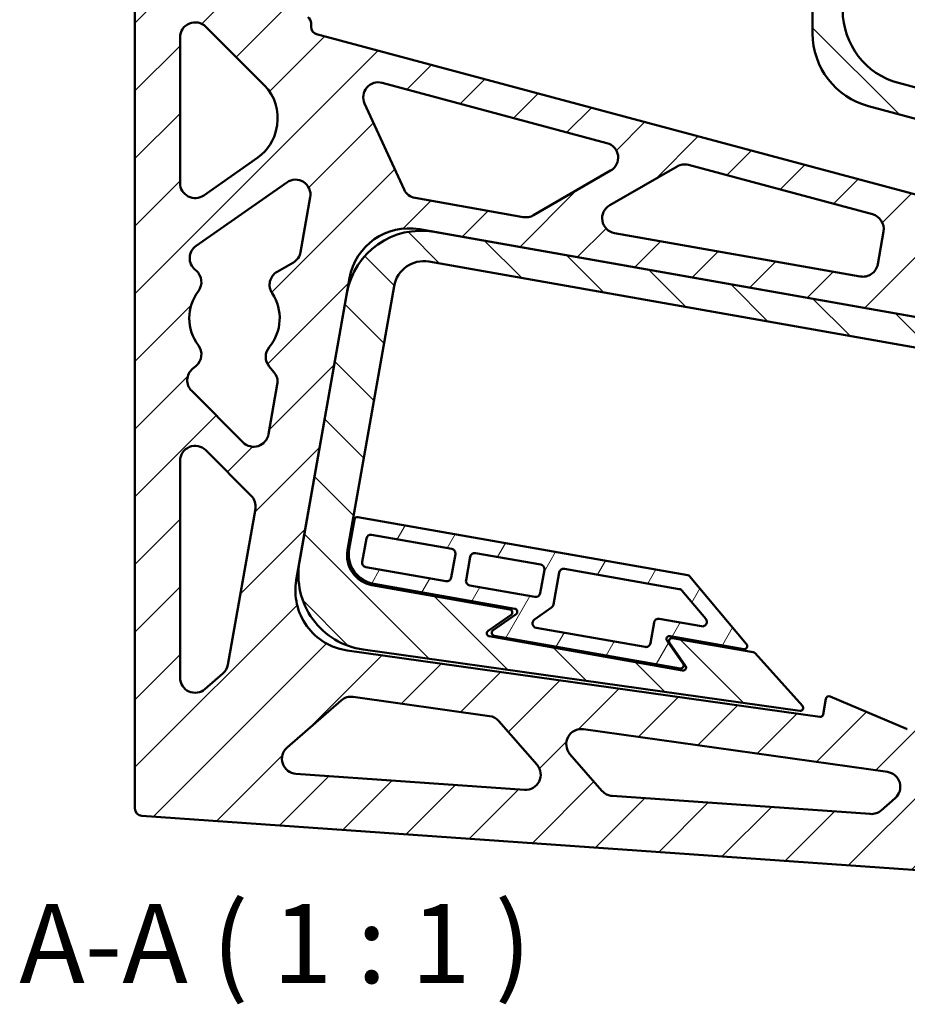
# Model space of a CAD drawing. Units: millimetres. Extents: x 29 to 27127, y -645 to 1172.
# Drawn here: x 85 to 439, y -39 to 354 of the extents above; entities that cross this region are included whole.
import ezdxf

# ---------------------------------------------------------------- set-up
doc = ezdxf.new("R2010")
doc.units = ezdxf.units.MM
doc.header["$LTSCALE"] = 6
for name, color, linetype, lineweight in [('Schraffur (ISO)', 7, 'Continuous', 18), ('Sichtbar (ISO)', 7, 'Continuous', 50), ('Symbol (ISO)', 7, 'Continuous', 25)]:
    doc.layers.add(name, color=color, linetype=linetype, lineweight=lineweight)
doc.styles.add('Bezeichnungstext (DIN)', font='isocpeur.ttf')
pattern_1 = [(135.00021045915, (9.304119284885019, -92.98845872802121), (-13.47033470202887, -13.47043366099684), [])]

msp = doc.modelspace()

# ---------------------------------------------------------------- hatches: boundary and pattern name
at = {"layer": 'Schraffur (ISO)'}
h = msp.add_hatch(dxfattribs=at)
h.set_pattern_fill('ANSI31', color=256, scale=152.4, angle=90.00021045915, style=0)
h.set_pattern_definition(pattern_1)
edge = h.paths.add_edge_path()
edge.add_ellipse((443.1608397092032, 357.347452068707), major_axis=(-7.7645713530755, -28.97777478867199), ratio=0.9999999999999998, start_angle=284.9999999999997, end_angle=360)
edge.add_line((435.3962683561277, 328.3696772800349), (743.7568502659612, 245.7447083797042))
edge.add_ellipse((742.9803931306535, 242.8469309008369), major_axis=(0.5209445330006608, 2.954423259036789), ratio=1, start_angle=269.9999999999992, end_angle=354.9999999999948, ccw=False)
edge.add_line((745.9348163896904, 242.3259863678362), (740.6817842422042, 212.5345606519307))
edge.add_ellipse((737.7273609831677, 213.0555051849313), major_axis=(2.954423259036415, -0.5209445330009271), ratio=1, start_angle=269.9999999999999, end_angle=360.00000000000614, ccw=False)
edge.add_line((737.2064164501668, 210.1010819258948), (728.3431466730568, 211.6639155248973))
edge.add_line((728.3431466730568, 211.6639155248972), (732.4941071207671, 235.2051820459482))
edge.add_ellipse((731.3123378171526, 235.4135598591487), major_axis=(1.159110991546779, -0.3105828541227845), ratio=1, start_angle=4.99999999998336, end_angle=89.99999999999736)
edge.add_line((731.6229206712754, 236.5726708506954), (722.314611813441, 239.0668246920516))
edge.add_ellipse((722.0040289593179, 237.9077137005048), major_axis=(0.2083778132002218, 1.181769303614609), ratio=1, start_angle=354.9999999999912, end_angle=449.9999999999987)
edge.add_line((720.8222596557034, 238.116091513705), (716.7338314501106, 214.929462960515))
edge.add_ellipse((715.552062146496, 215.1378407737153), major_axis=(1.181769303614556, -0.2083778132003817), ratio=1, start_angle=269.99999999999994, end_angle=360.000000000005, ccw=False)
edge.add_line((715.3436843332956, 213.9560714701007), (695.844490823654, 217.3943053879059))
edge.add_line((695.844490823654, 217.3943053879059), (696.2646027227152, 219.7768783632559))
edge.add_ellipse((697.4463720263298, 219.5685005500555), major_axis=(-1.138552222039877, 0.3790762953393839), ratio=1, start_angle=269.99999999999716, end_angle=368.4149680847176, ccw=False)
edge.add_ellipse((701.3319040535588, 231.2386608259634), major_axis=(4.083922026418007, 10.3214137055995), ratio=1, start_angle=183.1724829363415, end_angle=449.9999999999998)
edge.add_ellipse((689.8946618392458, 235.7640879363186), major_axis=(1.159110991546886, -0.3105828541229976), ratio=1, start_angle=270, end_angle=353.41254897893447, ccw=False)
edge.add_line((689.5840789851228, 234.6049769447716), (688.1266166141729, 234.9955028100663))
edge.add_ellipse((688.4371994682961, 236.1546138016133), major_axis=(-0.4274741717956406, -1.121278659588061), ratio=1, start_angle=270.0000000000017, end_angle=365.8687536613918, ccw=False)
edge.add_ellipse((701.3319040535589, 231.2386608259633), major_axis=(-13.20858841290585, -7.108670208868293), ratio=1, start_angle=269.99999999999994, end_angle=310.84275473932354, ccw=False)
edge.add_ellipse((693.6545402279811, 245.5039363119016), major_axis=(1.159110991546886, -0.3105828541229976), ratio=1, start_angle=313.2884915992866, end_angle=449.9999999999974)
edge.add_line((693.9651230821041, 246.6630473034485), (423.3962683561277, 319.1617534242875))
edge.add_ellipse((431.1608397092032, 348.1395282129595), major_axis=(1.498801083243959e-14, -29.99999999999995), ratio=1, start_angle=269.9999999999999, end_angle=345.0000000000001, ccw=False)
edge.add_line((401.1608397092033, 348.1395282129595), (401.1608397092031, 613.5319840705615))
edge.add_ellipse((399.9608397092032, 613.5319840705616), major_axis=(0.9498537899183197, 0.7333333333333685), ratio=1, start_angle=322.3301130356687, end_angle=450.0000000000015)
edge.add_ellipse((390.0608397092031, 626.3550102344591), major_axis=(14.94318161398643, 1.304347826086943), ratio=1, start_angle=269.9999999999999, end_angle=302.68134498877345, ccw=False)
edge.add_ellipse((391.2608397092031, 612.6072831495915), major_axis=(3.39062111720523e-14, -1.200000000000028), ratio=1, start_angle=270.0000000000009, end_angle=364.9885419755529, ccw=False)
edge.add_line((390.0608397092031, 612.6072831495915), (390.0608397092031, 614.1136867765972))
edge.add_ellipse((391.260839709203, 614.1136867765971), major_axis=(-1.194275459303562, -0.1170731707316548), ratio=1, start_angle=269.99999999999835, end_angle=354.4012621837737, ccw=False)
edge.add_ellipse((390.0608397092032, 626.3550102344591), major_axis=(1.082926829268281, 11.04704799855833), ratio=1, start_angle=191.197475632457, end_angle=450.0000000000001)
edge.add_ellipse((377.8195162513413, 627.5550102344589), major_axis=(1.199999999999968, -2.604583215770619e-14), ratio=1, start_angle=269.99999999999994, end_angle=354.40126218377503, ccw=False)
edge.add_line((377.8195162513412, 626.3550102344591), (376.3131126243356, 626.3550102344591))
edge.add_ellipse((376.3131126243356, 627.555010234459), major_axis=(-0.1043478260869074, -1.195454529118951), ratio=1, start_angle=269.99999999999744, end_angle=364.9885419755523, ccw=False)
edge.add_ellipse((390.0608397092029, 626.3550102344591), major_axis=(-11.54401439451022, -9.577877200055044), ratio=1, start_angle=269.9999999999999, end_angle=315.3295269139552, ccw=False)
edge.add_ellipse((379.7167323331434, 638.8225457805302), major_axis=(1.170879567587952, -0.2627566140082566), ratio=1, start_angle=322.3301130356743, end_angle=449.9999999999982)
edge.add_line((379.9794889471517, 639.9934253481181), (272.5408603461168, 664.1036848883472))
edge.add_ellipse((271.8839688110962, 661.1764859693774), major_axis=(0.4283652659780167, 2.96925970553328), ratio=1, start_angle=355.5610505776667, end_angle=449.9999999999998)
edge.add_ellipse((265.9454494000296, 662.0332165013334), major_axis=(3.000000000000003, 1.498801083243963e-15), ratio=1, start_angle=270.00000000000045, end_angle=351.7907674971521, ccw=False)
edge.add_line((265.9454494000296, 659.0332165013334), (258.3061810893271, 659.0332165013334))
edge.add_ellipse((258.3061810893271, 660.2332165013333), major_axis=(0.1090909090909111, -1.195031034556728), ratio=1, start_angle=270.0000000000002, end_angle=354.7840914295458, ccw=False)
edge.add_ellipse((245.1608397092031, 659.0332165013334), major_axis=(1.090909090909085, 11.95031034556727), ratio=1, start_angle=280.4318171409083, end_angle=450.0000000000001)
edge.add_ellipse((232.0154983290792, 660.2332165013333), major_axis=(1.199999999999999, -1.065814103640151e-15), ratio=1, start_angle=270.00000000000006, end_angle=354.7840914295456, ccw=False)
edge.add_line((232.0154983290792, 659.0332165013334), (224.3762300183766, 659.0332165013334))
edge.add_ellipse((224.3762300183766, 662.0332165013333), major_axis=(-0.4285714285714222, -2.969229955832366), ratio=1, start_angle=269.99999999999994, end_angle=368.21321070173803, ccw=False)
edge.add_ellipse((245.1608397092031, 659.0332165013334), major_axis=(-21.46552400243077, 10.73458333150703), ratio=1, start_angle=270, end_angle=378.35572953938515, ccw=False)
edge.add_ellipse((261.2627147064637, 691.2315025049794), major_axis=(-11.70879567587937, 2.627566140082359), ratio=1, start_angle=76.0792416840576, end_angle=89.9999999999999)
edge.add_line((258.6351485663813, 679.5227068291), (389.7297550594092, 650.1038187808523))
edge.add_ellipse((383.1608397092032, 620.8318295911539), major_axis=(-1.498801083243961e-14, 30), ratio=1, start_angle=269.9999999999999, end_angle=347.3518180748188, ccw=False)
edge.add_line((413.1608397092032, 620.8318295911539), (413.1608397092033, 357.3474520687069))
h = msp.add_hatch(dxfattribs=at)
h.set_pattern_fill('ANSI31', color=256, scale=152.4, style=0)
h.set_pattern_definition([(45, (9.304119284885019, -92.98845872802121), (-13.47038418160373, 13.47038418160373), [])])
edge = h.paths.add_edge_path()
edge.add_ellipse((704.6278120184394, -0.4352636690902614), major_axis=(2.992692150779669, -0.209269421232321), ratio=1, start_angle=270, end_angle=354.9999999999936)
edge.add_line((707.5908770402249, -0.9045670642112498), (712.4087745252541, 29.5144404794424))
edge.add_ellipse((709.4457095034688, 29.98374387456327), major_axis=(0.4693033951208747, 2.96306502178517), ratio=1, start_angle=270, end_angle=361.0000000000076)
edge.add_line((709.8632288063488, 32.95454808078783), (702.1690746226865, 34.03589093208848))
edge.add_ellipse((702.0020669015345, 32.84756924959888), major_axis=(-1.188321682489715, 0.167007721152146), ratio=1, start_angle=270, end_angle=359.0000000000121)
edge.add_line((700.8168408928203, 33.03529060764697), (700.6123832877532, 31.74439609396829))
edge.add_ellipse((699.4271572790394, 31.93211745201637), major_axis=(-0.1877213580480941, -1.185226008714047), ratio=1, start_angle=339.99999999998056, end_angle=450, ccw=False)
edge.add_line((698.8453857347436, 30.88257380344933), (690.2900056549732, 35.62489842028455))
edge.add_ellipse((689.7082341106765, 34.57535477171352), major_axis=(-1.049543648571039, 0.581771544296821), ratio=1, start_angle=270, end_angle=290.9999999999352)
edge.add_line((689.8752418318297, 35.76367645420717), (668.2223361524096, 38.806793892125))
edge.add_ellipse((668.0553284312576, 37.61847220963506), major_axis=(-1.188321682489928, 0.1670077211519327), ratio=1, start_angle=270, end_angle=404.9999999999895)
edge.add_line((667.0969658192008, 36.89629418185265), (673.8231214543381, 27.97038417683045))
edge.add_ellipse((672.8647588422812, 27.24820614904797), major_axis=(0.9583626120569025, 0.7221780277824766), ratio=1, start_angle=225.0000000000115, end_angle=360, ccw=False)
edge.add_line((672.6977511211293, 26.05988446655789), (593.5231591787302, 37.18714770536414))
edge.add_ellipse((593.6901668998825, 38.37546938785394), major_axis=(-1.188321682489821, 0.1670077211521459), ratio=1, start_angle=330.00000000000864, end_angle=449.9999999999975, ccw=False)
edge.add_line((592.7445539955544, 39.11426315824463), (598.7161529465046, 46.75756126632652))
edge.add_ellipse((597.7705400421764, 47.49635503671738), major_axis=(0.7387937703908419, 0.9456129043280191), ratio=1, start_angle=270.0000000000007, end_angle=390.0000000000039)
edge.add_line((597.9375477633286, 48.68467671920726), (551.3130535675147, 55.23732205106381))
edge.add_ellipse((551.1460458463625, 54.0490003685739), major_axis=(-1.188321682489928, 0.1670077211520394), ratio=1, start_angle=269.9999999999994, end_angle=389.9999999999969)
edge.add_line((550.0334252208825, 53.59947245647481), (553.666916075704, 44.60626700969812))
edge.add_ellipse((552.5542954502235, 44.156739097599), major_axis=(0.449527912099086, -1.112620625480166), ratio=1, start_angle=330.0000000000035, end_angle=449.9999999999998, ccw=False)
edge.add_line((552.3872877290717, 42.96841741510906), (477.4245053863564, 53.50374941716791))
edge.add_ellipse((477.5915131075083, 54.69207109965782), major_axis=(-1.188321682489822, 0.1670077211518795), ratio=1, start_angle=329.99999999998454, end_angle=449.9999999999981, ccw=False)
edge.add_line((476.6459002031804, 55.43086487004868), (482.6174991541308, 63.07416297813063))
edge.add_ellipse((481.6718862498028, 63.81295674852149), major_axis=(0.7387937703908419, 0.9456129043280191), ratio=1, start_angle=270, end_angle=390.0000000000083)
edge.add_line((481.8388939709548, 65.0012784310114), (438.8979216939023, 71.03623851776052))
edge.add_ellipse((439.0649294150555, 72.22456020025407), major_axis=(-1.188321682493552, 0.1670077211532117), ratio=1, start_angle=75.00000000004752, end_angle=90, ccw=False)
edge.add_line((438.5960520608672, 71.11995437610753), (408.1406362469329, 84.04751140631438))
edge.add_ellipse((407.6717588927457, 82.94290558217165), major_axis=(-1.104605824142731, 0.4688773541871961), ratio=1, start_angle=270, end_angle=373.0000000000151)
edge.add_line((406.4899895891311, 83.15128339537176), (405.3903509197199, 76.91492260139134))
edge.add_ellipse((404.2085816161054, 77.12330041459143), major_axis=(-0.2083778132001158, -1.181769303614502), ratio=1, start_angle=1.9999999999815259, end_angle=90, ccw=False)
edge.add_line((404.0415738949532, 75.93497873210177), (215.7717022042609, 102.3945836488236))
edge.add_ellipse((219.1118566273025, 126.1610172986213), major_axis=(-23.76643364979771, 3.34015442304156), ratio=1, start_angle=358.0000000000001, end_angle=449.99999999999994, ccw=False)
edge.add_line((195.4764705550095, 130.3285735626275), (196.763756079662, 137.6291325552426))
edge.add_line((196.763756079662, 137.6291325552426), (215.6452327602408, 244.7113079813458))
edge.add_line((215.6452327602408, 244.7113079813458), (216.6871218262418, 250.6201544994194))
edge.add_ellipse((240.3225078985348, 246.452598235413), major_axis=(4.167556264006366, 23.63538607229304), ratio=1, start_angle=2.8421709430404007e-13, end_angle=90, ccw=False)
edge.add_line((244.490064162541, 270.0879843077061), (250.3989106806129, 269.0460952417047))
edge.add_line((250.3989106806129, 269.0460952417047), (454.3554953327942, 233.0830464743754))
edge.add_line((454.3554953327942, 233.0830464743753), (461.9356160276367, 231.7464666788481))
edge.add_ellipse((461.7272382144366, 230.5646973752335), major_axis=(1.181769303614502, -0.2083778132001158), ratio=1, start_angle=0, end_angle=89.99999999999841, ccw=False)
edge.add_line((462.909007518051, 230.356319562033), (461.8261149855488, 224.2149308298534))
edge.add_ellipse((463.0078842891635, 224.0065530166531), major_axis=(-0.2083778132002757, -1.181769303614662), ratio=1, start_angle=270, end_angle=374.9999999999984)
edge.add_line((463.1124711804607, 222.811119378943), (496.0381766365102, 225.6917453449409))
edge.add_ellipse((496.1427635278073, 224.4963117072334), major_axis=(1.195433637707577, 0.1045868912972026), ratio=1, start_angle=74.99999999996732, end_angle=90.00000000000028, ccw=False)
edge.add_line((496.3511413410077, 225.6780810108455), (612.561227861448, 205.1871073268271))
edge.add_ellipse((612.7696056746483, 206.3688766304443), major_axis=(1.181769303617273, -0.2083778132003289), ratio=1, start_angle=270, end_angle=289.9999999999577)
edge.add_line((612.9779834878487, 205.1871073268271), (623.1752822138637, 206.9851662225676))
edge.add_ellipse((623.383660027064, 205.803396918953), major_axis=(1.181769303614662, 0.2083778132003289), ratio=1, start_angle=339.99999999999903, end_angle=450, ccw=False)
edge.add_line((624.5654293306786, 205.5950191057526), (624.3420791562492, 204.3283373221023))
edge.add_ellipse((625.523848459864, 204.1199595089021), major_axis=(-0.208377813200169, -1.181769303614821), ratio=1, start_angle=269.9999999999975, end_angle=359.999999999987)
edge.add_line((625.3154706466636, 202.9381902052873), (632.9969711201588, 201.5837344194852))
edge.add_ellipse((633.5179156531595, 204.5381576785217), major_axis=(2.954423259036521, -0.5209445330008222), ratio=1, start_angle=270, end_angle=360.0000000000031)
edge.add_line((636.4723389121962, 204.0172131455211), (640.6834819936807, 227.8997923433533))
edge.add_ellipse((637.7290587346441, 228.420736876354), major_axis=(0.5209445330007156, 2.954423259036681), ratio=1, start_angle=270.0000000000002, end_angle=354.9999999999977)
edge.add_line((638.5055158699515, 231.3185143552212), (630.7904013156681, 233.3857730695551))
edge.add_ellipse((630.4798184615449, 232.2266620780084), major_axis=(-1.159110991546726, 0.3105828541231048), ratio=1, start_angle=270, end_angle=365.000000000011)
edge.add_line((629.2980491579304, 232.4350398912086), (629.0937256492804, 231.2762636912808))
edge.add_ellipse((627.9119563456658, 231.4846415044811), major_axis=(-0.2083778132003822, -1.181769303614608), ratio=1, start_angle=340.00000000000307, end_angle=450.0000000000025, ccw=False)
edge.add_line((627.3119563456659, 230.4454110199398), (614.9329523878325, 237.5924322872943))
edge.add_ellipse((614.3329523878332, 236.5532018027555), major_axis=(-1.039230484538933, 0.599999999999241), ratio=1, start_angle=269.9999999999986, end_angle=285.0000000000326)
edge.add_line((614.6435352419555, 237.7123127943), (203.5843825738956, 347.8552807931281))
edge.add_ellipse((204.3608397092032, 350.7530582719954), major_axis=(-2.897777478867242, 0.7764571353075629), ratio=1, start_angle=15.000000000000625, end_angle=89.99999999999818, ccw=False)
edge.add_line((201.3608397092032, 350.7530582719954), (201.3608397092032, 352.132051145046))
edge.add_ellipse((198.3608397092032, 352.1320511450461), major_axis=(5.329070518200751e-14, 3.000000000000029), ratio=1, start_angle=270, end_angle=326.3099324740198)
edge.add_line((200.0249402978789, 354.6282020280595), (192.9502033258154, 359.3446933427686))
edge.add_ellipse((193.6158435612857, 360.343153695974), major_axis=(-0.9984603532054062, 0.6656402354703329), ratio=1, start_angle=337.3801350519629, end_angle=449.9999999999993, ccw=False)
edge.add_line((192.9502033258154, 361.3416140491794), (198.9548222661994, 365.3446933427686))
edge.add_ellipse((198.2891820307291, 366.343153695974), major_axis=(0.9984603532054063, 0.665640235470373), ratio=1, start_angle=270.0000000000003, end_angle=382.6198649480361)
edge.add_line((198.9548222661994, 367.3416140491794), (192.9502033258154, 371.3446933427687))
edge.add_ellipse((193.6158435612856, 372.3431536959741), major_axis=(-0.9984603532053529, 0.6656402354702132), ratio=1, start_angle=337.3801350519571, end_angle=450.00000000000335, ccw=False)
edge.add_line((192.9502033258154, 373.3416140491795), (198.9548222661991, 377.3446933427687))
edge.add_ellipse((198.2891820307289, 378.3431536959741), major_axis=(0.9984603532054062, 0.6656402354702131), ratio=1, start_angle=270.0000000000031, end_angle=382.6198649480442)
edge.add_line((198.9548222661991, 379.3416140491795), (192.9502033258153, 383.3446933427688))
edge.add_ellipse((193.6158435612855, 384.3431536959741), major_axis=(-0.9984603532053528, 0.665640235470253), ratio=1, start_angle=337.38013505195795, end_angle=450.00000000000284, ccw=False)
edge.add_line((192.9502033258153, 385.3416140491795), (198.954822266199, 389.3446933427687))
edge.add_ellipse((198.2891820307287, 390.3431536959741), major_axis=(0.9984603532053525, 0.6656402354702927), ratio=1, start_angle=269.9999999999997, end_angle=382.6198649480368)
edge.add_line((198.954822266199, 391.3416140491794), (192.9502033258153, 395.3446933427688))
edge.add_ellipse((193.6158435612855, 396.3431536959743), major_axis=(-0.9984603532053533, 0.6656402354702396), ratio=1, start_angle=337.38013505195784, end_angle=449.99999999999966, ccw=False)
edge.add_line((192.9502033258154, 397.3416140491796), (198.954822266199, 401.3446933427687))
edge.add_ellipse((198.2891820307288, 402.3431536959741), major_axis=(0.9984603532053794, 0.665640235470213), ratio=1, start_angle=269.9999999999995, end_angle=331.4698774594004)
edge.add_line((199.4843190496327, 402.4510773080584), (173.1608397092031, 402.4510773080584))
edge.add_line((173.1608397092031, 402.4510773080584), (173.1608397092032, 375.490932319189))
edge.add_ellipse((167.1608397092032, 375.4909323191891), major_axis=(-5.329070518200751e-14, -6.000000000000005), ratio=1, start_angle=315.0000000000007, end_angle=449.99999999999994, ccw=False)
edge.add_line((162.9181990220839, 371.2482916320698), (150.9181990220839, 383.2482916320698))
edge.add_ellipse((155.1608397092032, 387.490932319189), major_axis=(-4.242640687119277, 4.242640687119257), ratio=1, start_angle=44.999999999999886, end_angle=89.99999999999977, ccw=False)
edge.add_line((149.1608397092032, 387.490932319189), (149.1608397092027, 402.4510773080584))
edge.add_line((149.1608397092027, 402.4510773080584), (131.160839709203, 402.4510773080584))
edge.add_line((131.160839709203, 402.4510773080584), (131.1608397092032, 39.45567302356125))
edge.add_ellipse((134.1608397092033, 39.45567302356142), major_axis=(2.131628207280301e-13, -3.000000000000144), ratio=1, start_angle=270.000000000001, end_angle=355.9999999999931)
edge.add_line((133.9515702879708, 36.46298087278183), (704.4185425972069, -3.427955819869922))
edge = h.paths.add_edge_path(flags=0)
edge.add_ellipse((430.1108136233123, 48.03532428017456), major_axis=(5.941608412449424, -0.8350386057604099), ratio=1, start_angle=319.0000000000005, end_angle=450)
edge.add_line((430.9458522290727, 53.97693269262399), (309.8750755396321, 70.99232070662461))
edge.add_ellipse((309.0400369338718, 65.05071229417507), major_axis=(-3.936354173943072, 4.528257481336686), ratio=1, start_angle=311.0000000000009, end_angle=449.9999999999998)
edge.add_line((304.5117794525349, 61.114358120232), (317.2521057357819, 46.45828926629719))
edge.add_ellipse((321.7803632171186, 50.39464344024037), major_axis=(-5.985384301559017, 0.4185388424647219), ratio=1, start_angle=45.00000000000089, end_angle=90)
edge.add_line((321.3618243746538, 44.40925913868136), (424.1388158528133, 37.22239178346831))
edge.add_ellipse((424.5573546952782, 43.20777608502678), major_axis=(-4.528257481336235, -3.936354173942807), ratio=1, start_angle=44.99999999999741, end_angle=90.00000000000057)
edge.add_line((428.4937088692211, 38.67951860369055), (434.0471677972554, 43.50706679883797))
edge = h.paths.add_edge_path(flags=0)
edge.add_ellipse((155.1608397092032, 346.5203695707119), major_axis=(5.329070518200751e-14, 6.000000000000005), ratio=1, start_angle=315.0000000000007, end_angle=450)
edge.add_line((149.1608397092032, 346.5203695707119), (149.1608397092031, 288.5315437067775))
edge.add_ellipse((155.1608397092032, 288.5315437067775), major_axis=(-4.914912265733946, -3.441458618106293), ratio=1, start_angle=324.9999999999997, end_angle=450)
edge.add_line((158.6022983273095, 283.6166314410435), (180.1945962389596, 298.7357212060508))
edge.add_ellipse((169.8702203846408, 313.4804580032525), major_axis=(-3.125667198004667, -17.72653955421969), ratio=1, start_angle=44.99999999999992, end_angle=90.00000000000001)
edge.add_line((187.5967599388605, 310.3547908052479), (187.8006140377153, 311.5109048499377))
edge.add_ellipse((170.0740744834953, 314.6365720479423), major_axis=(12.72792206135794, -12.72792206135809), ratio=1, start_angle=35.00000000000079, end_angle=89.99999999999999)
edge.add_line((182.8019965448534, 327.3644941093003), (159.4034803963225, 350.7630102578312))
edge = h.paths.add_edge_path(flags=0)
edge.add_ellipse((452.844293694712, 262.4313176554704), major_axis=(1.041889066001644, 5.908846518073255), ratio=1, start_angle=355.000000000001, end_angle=450)
edge.add_line((446.9354471766388, 263.473206721472), (445.0878327219127, 252.9948644547202))
edge.add_ellipse((450.9966792399857, 251.9529753887186), major_axis=(-5.908846518073093, 1.041889066001485), ratio=1, start_angle=0, end_angle=90.0000000000002)
edge.add_line((449.9547901739842, 246.0441288706454), (525.6048907594171, 232.7049750441245))
edge.add_ellipse((526.6467798254188, 238.6138215621978), major_axis=(-1.552914270615205, -5.795554957734482), ratio=1, start_angle=5.000000000001013, end_angle=90)
edge.add_line((532.4423347831532, 237.0609072915826), (533.4528796669384, 240.8323121411977))
edge.add_ellipse((527.657324709204, 242.3852264118129), major_axis=(5.795554957734375, -1.552914270614991), ratio=1, start_angle=0, end_angle=90.0000000000001)
edge.add_line((529.210238979819, 248.1807813695473), (454.397207965327, 268.2268726132048))
edge = h.paths.add_edge_path(flags=0)
edge.add_ellipse((271.6683243935423, 70.30296396885134), major_axis=(5.941608412448894, -0.8350386057601168), ratio=1, start_angle=48.99999999999558, end_angle=90)
edge.add_line((272.5033629993024, 76.24457238130026), (218.1393190725186, 83.88494049256775))
edge.add_ellipse((217.3042804667583, 77.94333208011821), major_axis=(4.52825748133666, 3.936354173943167), ratio=1, start_angle=41.00000000000055, end_angle=89.99999999999939)
edge.add_line((213.3679262928151, 82.47158956145498), (191.8147776462934, 63.73572328485179))
edge.add_ellipse((195.7511318202365, 59.20746580351519), major_axis=(-5.98538430155891, 0.4185388424646953), ratio=1, start_angle=314.9999999999995, end_angle=450)
edge.add_line((195.3325929777718, 53.2220815019563), (286.4326010640946, 46.85174836845152))
edge.add_ellipse((286.8511399065594, 52.83713267001042), major_axis=(3.936354173943074, -4.528257481336554), ratio=1, start_angle=314.9999999999985, end_angle=450.0000000000007)
edge.add_line((291.379397387896, 56.77348684395361), (276.1965818748786, 74.23931814279385))
edge = h.paths.add_edge_path(flags=0)
edge.add_ellipse((173.2493236024706, 159.7589621936008), major_axis=(4.242640687119224, -4.242640687119209), ratio=1, start_angle=34.99999999999915, end_angle=89.99999999999991)
edge.add_line((177.4919642895898, 164.00160288072), (159.4034803963225, 182.0900867739874))
edge.add_ellipse((155.1608397092032, 177.847446086868), major_axis=(5.329070518200751e-14, 6.000000000000015), ratio=1, start_angle=315.0000000000009, end_angle=450)
edge.add_line((149.1608397092032, 177.8474460868681), (149.1608397092031, 91.49852584809696))
edge.add_ellipse((155.1608397092031, 91.49852584809693), major_axis=(-4.528257481336555, -3.936354173943123), ratio=1, start_angle=318.999999999999, end_angle=449.9999999999993)
edge.add_line((159.0971938831462, 86.97026836676028), (166.2451507048668, 93.18389243436488))
edge.add_ellipse((162.3087965309232, 97.7121499157019), major_axis=(-1.041889066001858, -5.908846518073808), ratio=1, start_angle=51.00000000000316, end_angle=89.99999999999997)
edge.add_line((168.217643048997, 96.67026084970004), (179.1581701205438, 158.7170731275991))
edge = h.paths.add_edge_path(flags=0)
edge.add_ellipse((151.6605771885115, 220.262699994028), major_axis=(4.596266658713882, 3.856725658119298), ratio=1, start_angle=270.0000000000001, end_angle=356.889264907848)
edge.add_ellipse((170.8557085678731, 234.6691892030286), major_axis=(-10.8048669067504, 14.39634853452113), ratio=1, start_angle=16.221470184301893, end_angle=90.00000000000023, ccw=False)
edge.add_ellipse((151.6605771885115, 249.0756784120291), major_axis=(3.601622302250114, 4.798782844840431), ratio=1, start_angle=269.9999999999998, end_angle=356.8892649078485)
edge.add_line((155.5173028466308, 253.671945070743), (155.1508110391832, 253.9794682112017))
edge.add_ellipse((159.0075366973024, 258.5757348699156), major_axis=(-4.596266658713885, 3.856725658119257), ratio=1, start_angle=345.0000000000001, end_angle=450.0000000000001, ccw=False)
edge.add_line((155.5660780791962, 263.4906471356496), (191.6922652299538, 288.786475705385))
edge.add_ellipse((195.1337238480601, 283.871563439651), major_axis=(4.914912265733999, 3.441458618106266), ratio=1, start_angle=315.0000000000008, end_angle=450.00000000000034, ccw=False)
edge.add_line((201.0425703661333, 282.8296743736494), (197.2010852343207, 261.0435295852685))
edge.add_ellipse((191.2922387162474, 262.0854186512702), major_axis=(-1.041889066001644, -5.908846518073293), ratio=0.9999999999999997, start_angle=40.00000000000131, end_angle=90, ccw=False)
edge.add_line((194.2922387162475, 256.8892662285635), (187.8358796659263, 253.1616855928758))
edge.add_ellipse((190.8358796659264, 247.9655331701691), major_axis=(-5.196152422706604, -2.999999999999989), ratio=1, start_angle=270.0000000000001, end_angle=363.6428512212739)
edge.add_ellipse((170.8557085678731, 234.6691892030285), major_axis=(9.97225797535542, -14.98512832353999), ratio=1, start_angle=16.54957943194222, end_angle=90, ccw=False)
edge.add_ellipse((189.2924834154366, 219.3041205985526), major_axis=(-3.841267151118972, -4.609193711890849), ratio=1, start_angle=270.0000000000001, end_angle=349.8075693467845)
edge.add_line((184.6962167567227, 215.4473949404334), (186.5874897594059, 213.1934635449093))
edge.add_ellipse((181.9912231006921, 209.33673788679), major_axis=(3.856725658119249, -4.59626665871377), ratio=1, start_angle=39.99999999999909, end_angle=89.99999999999989, ccw=False)
edge.add_line((187.9000696187653, 208.2948488207884), (184.4001256688226, 188.4456803277975))
edge.add_ellipse((178.4912791507494, 189.487569393799), major_axis=(-1.041889066001538, -5.908846518073242), ratio=1, start_angle=324.9999999999991, end_angle=450, ccw=False)
edge.add_line((174.2486384636301, 185.2449287066798), (153.7908695580388, 205.702697612271))
edge.add_ellipse((158.0335102451581, 209.9453382993903), major_axis=(-4.242640687119278, 4.242640687119321), ratio=1, start_angle=355.0000000000003, end_angle=449.99999999999994, ccw=False)
edge.add_line((154.1767845870389, 214.5416049581042), (155.5173028466308, 215.6664333353141))
edge = h.paths.add_edge_path(flags=0)
edge.add_ellipse((323.3222551053419, 274.4654211100722), major_axis=(-5.908846518073203, 1.041889066001565), ratio=1, start_angle=309.9999999999997, end_angle=450)
edge.add_line((322.2803660393403, 268.556574591999), (420.1370971378378, 251.301792655401))
edge.add_ellipse((421.1789862038394, 257.2106391734741), major_axis=(-1.041889066001485, -5.908846518073203), ratio=1, start_angle=0, end_angle=89.9999999999999)
edge.add_line((427.0878327219126, 256.1687501074726), (429.3954331544356, 269.2558024873831))
edge.add_ellipse((423.4865866363624, 270.2976915533846), major_axis=(5.795554957734375, -1.552914270615098), ratio=1, start_angle=4.999999999999811, end_angle=89.99999999999962)
edge.add_line((425.0395009069776, 276.0932465111191), (351.6955131911341, 295.7457087892575))
edge.add_ellipse((350.142598920519, 289.9501538315227), major_axis=(5.196152422707033, 3.000000000000044), ratio=1, start_angle=45.00000000000277, end_angle=90.00000000000001)
edge.add_line((347.1425989205189, 295.1463062542297), (320.3222551053419, 279.6615735327788))
edge = h.paths.add_edge_path(flags=0)
edge.add_ellipse((286.9371884704864, 280.8810900526723), major_axis=(-5.19615242270639, -3.000000000000016), ratio=1, start_angle=49.99999999999857, end_angle=90.00000000000001)
edge.add_line((289.9371884704865, 275.6849376299659), (320.7013183994864, 293.4466163258587))
edge.add_ellipse((317.7013183994864, 298.6427687485653), major_axis=(5.795554957734376, -1.552914270615045), ratio=1, start_angle=314.9999999999988, end_angle=450)
edge.add_line((319.2542326701014, 304.4383237062997), (229.6810595927507, 328.4393830958691))
edge.add_ellipse((228.1281453221356, 322.6438281381347), major_axis=(-2.5079116156639, 5.450722826196365), ratio=1, start_angle=320.292545686697, end_angle=449.9999999999999)
edge.add_line((222.6774224959392, 320.1359165224707), (238.3968994571372, 285.9710315428268))
edge.add_ellipse((243.8476222833335, 288.4789431584907), major_axis=(-5.908846518073254, 1.041889066001525), ratio=1, start_angle=34.70745431330353, end_angle=89.99999999999987)
edge.add_line((242.8057332173319, 282.5700966404175), (285.8952994044848, 274.9722435345993))
h = msp.add_hatch(dxfattribs=at)
h.set_pattern_fill('ANSI31', color=256, scale=152.4, angle=90.00021045915, style=0)
h.set_pattern_definition(pattern_1)
edge = h.paths.add_edge_path()
edge.add_ellipse((227.6857290417784, 140.2332411477076), major_axis=(-11.8176930361465, 2.083778132003162), ratio=1, start_angle=0, end_angle=90.00000000000006)
edge.add_line((225.6019509097753, 128.4155481115611), (280.5514170937193, 118.7264746478045))
edge.add_ellipse((280.343039280519, 117.5447053441898), major_axis=(0.9829824531467845, 0.6882917236212603), ratio=1, start_angle=269.9999999999999, end_angle=405.0000000000004, ccw=False)
edge.add_line((281.0313310041402, 116.561722891043), (271.8761189759142, 110.1511744149708))
edge.add_ellipse((272.5644106995354, 109.168191961824), major_axis=(-1.181769303614642, 0.2083778132003148), ratio=1, start_angle=314.9999999999991, end_angle=449.9999999999993)
edge.add_line((272.356032886335, 107.9864226582094), (349.3737971785951, 94.40611281963896))
edge.add_ellipse((349.5821749917955, 95.58788212325362), major_axis=(0.6882917236212621, -0.9829824531467953), ratio=1, start_angle=314.9999999999994, end_angle=449.9999999999994)
edge.add_line((350.5651574449423, 96.27617384687491), (344.15460896887, 105.431385875101))
edge.add_ellipse((345.1375914220168, 106.1196775987223), major_axis=(-1.181769303614619, 0.2083778132003647), ratio=1, start_angle=269.99999999999966, end_angle=405.00000000000523, ccw=False)
edge.add_line((345.3459692352172, 107.3014469023369), (377.5390890595014, 101.6249312841351))
edge.add_ellipse((377.3307112463011, 100.4431619805204), major_axis=(-0.8029567276306433, 0.8917737905728742), ratio=1, start_angle=270.0000000000005, end_angle=307.99999999999966, ccw=False)
edge.add_line((378.2224850368739, 101.2461187081511), (397.1194064801671, 80.25896126148561))
edge.add_ellipse((396.2276326895942, 79.45600453385495), major_axis=(1.188321682489896, -0.1670077211520806), ratio=1, start_angle=269.999999999999, end_angle=410.00000000000034, ccw=False)
edge.add_line((396.0606249684421, 78.26768285136504), (222.1327956412241, 102.7116451629878))
edge.add_ellipse((226.3079886700261, 132.419687225235), major_axis=(-5.209445330007971, -29.54423259036625), ratio=1, start_angle=269.9999999999999, end_angle=362.00000000000006, ccw=False)
edge.add_line((196.7637560796599, 137.629132555243), (215.6452327602391, 244.7113079813462))
edge.add_ellipse((245.1894653506053, 239.5018626513382), major_axis=(-29.54423259036625, 5.209445330007891), ratio=1, start_angle=270.0000000000001, end_angle=359.9999999999999, ccw=False)
edge.add_line((250.3989106806131, 269.0460952417044), (454.3554953327942, 233.083046474375))
edge.add_ellipse((454.1471175195939, 231.9012771707604), major_axis=(0.9829824531467943, 0.6882917236212586), ratio=1, start_angle=270.00000000000097, end_angle=405.00000000000006, ccw=False)
edge.add_line((454.8354092432151, 230.9182947176135), (443.7142323086954, 223.131162794299))
edge.add_ellipse((443.0259405850742, 224.1141452474457), major_axis=(1.181769303614568, -0.2083778132003287), ratio=1, start_angle=269.99999999999704, end_angle=315.0000000000032, ccw=False)
edge.add_line((442.8175627718738, 222.9323759438311), (248.31513254861, 257.2284022055579))
edge.add_ellipse((246.2313544166069, 245.4107091694115), major_axis=(2.083778132003191, 11.81769303614651), ratio=1, start_angle=3.053332494204976e-13, end_angle=90.0000000000001)
edge.add_line((234.4136613804604, 247.4944873014146), (215.8680360056319, 142.3170192797108))
h = msp.add_hatch(dxfattribs=at)
h.set_pattern_fill('ANSI31', color=256, scale=152.4, angle=14.999977780745, style=0)
h.set_pattern_definition([(59.99997778074501, (9.304119284885019, -92.98845872802121), (-16.49778024830534, 9.52500639782599), [])])
edge = h.paths.add_edge_path()
edge.add_ellipse((348.6087808075717, 96.36877374792851), major_axis=(1.181769303614646, -0.208377813200315), ratio=1, start_angle=270.0000000000001, end_angle=405.0000000000023)
edge.add_line((349.5917632607186, 97.0570654715498), (343.1812147846464, 106.212277499776))
edge.add_ellipse((344.1641972377932, 106.9005692233972), major_axis=(-0.9829824531467929, -0.6882917236212526), ratio=0.9999999999999998, start_angle=224.9999999999995, end_angle=360.00000000000006, ccw=False)
edge.add_line((344.3725750509935, 108.0823385270118), (373.7257262023645, 102.9065860102114))
edge.add_ellipse((373.9341040155647, 104.0883553138261), major_axis=(1.181769303614657, -0.2083778132003034), ratio=1, start_angle=270.0000000000001, end_angle=409.9999999999998)
edge.add_line((374.8533573473075, 104.8597004454499), (352.1733573473074, 131.8886719254866))
edge.add_ellipse((351.2541040155647, 131.1173267938628), major_axis=(-0.7713451316238242, 0.9192533317427636), ratio=1, start_angle=270.0000000000017, end_angle=310.0000000000011)
edge.add_line((351.462481828765, 132.2990960974774), (220.0161970315371, 155.4766226211175))
edge.add_ellipse((219.8078192183369, 154.2948533175028), major_axis=(-1.181769303614645, 0.2083778132003147), ratio=1, start_angle=270.0000000000043, end_angle=360.0000000000018)
edge.add_line((218.6260499147222, 154.5032311307031), (216.5631095640391, 142.8037150249181))
edge.add_ellipse((228.3808026001856, 140.719936892915), major_axis=(-2.083778132003155, -11.8176930361465), ratio=1, start_angle=270.0000000000001, end_angle=360)
edge.add_line((226.2970244681824, 128.9022438567685), (282.5324461685323, 118.9864217394785))
edge.add_ellipse((282.3240683553319, 117.8046524358639), major_axis=(1.181769303614651, -0.208377813200316), ratio=1, start_angle=315.00000000000017, end_angle=449.9999999999995, ccw=False)
edge.add_line((283.0123600789532, 116.8216699827171), (273.8571480507271, 110.4111215066449))
edge.add_ellipse((274.5454397743483, 109.4281390534981), major_axis=(-0.9829824531467904, -0.6882917236212566), ratio=1, start_angle=270.0000000000012, end_angle=405.0000000000007)
edge.add_line((274.337061961148, 108.2463697498835), (348.4004029943715, 95.18700444431386))
edge = h.paths.add_edge_path(flags=0)
edge.add_ellipse((257.0692436132113, 141.022843218612), major_axis=(1.772653955421984, -0.3125667198004818), ratio=1, start_angle=5.218097524276034e-13, end_angle=89.9999999999997)
edge.add_line((257.3818103330118, 142.795497174034), (225.4740391354162, 148.4216981304425))
edge.add_ellipse((225.1614724156157, 146.6490441750205), major_axis=(0.3125667198004772, 1.772653955421976), ratio=1, start_angle=2.716723790416769e-13, end_angle=90.00000000000027)
edge.add_line((223.3888184601937, 146.961610894821), (221.7426337359112, 137.6256333962652))
edge.add_ellipse((223.5152876913332, 137.3130666764648), major_axis=(-1.772653955421981, 0.3125667198004745), ratio=1, start_angle=3.09772773663371e-13, end_angle=89.99999999999947)
edge.add_line((223.2027209715327, 135.5404127210428), (255.1104921691283, 129.9142117646343))
edge.add_ellipse((255.4230588889288, 131.6868657200563), major_axis=(-0.3125667198004818, -1.772653955421984), ratio=1, start_angle=0, end_angle=89.99999999999888)
edge.add_line((257.1957128443507, 131.3742990002558), (258.8418975686333, 140.7102764988115))
edge = h.paths.add_edge_path(flags=0)
edge.add_ellipse((292.5223227216508, 134.7715088226026), major_axis=(1.772653955421977, -0.3125667198004706), ratio=1, start_angle=5.63223224842501e-14, end_angle=90.00000000000006)
edge.add_line((292.8348894414512, 136.5441627780245), (266.8359647619289, 141.1284746684314))
edge.add_ellipse((266.5233980421285, 139.3558207130095), major_axis=(0.3125667198004741, 1.772653955421978), ratio=1, start_angle=1.656538896595591e-13, end_angle=90.00000000000017)
edge.add_line((264.7507440867065, 139.6683874328099), (263.104559362424, 130.3324099342542))
edge.add_ellipse((264.877213317846, 130.0198432144538), major_axis=(-1.772653955421978, 0.3125667198004741), ratio=1, start_angle=1.656538896595591e-13, end_angle=90.00000000000185)
edge.add_line((264.5646465980455, 128.2471892590318), (290.5635712775677, 123.6628773686248))
edge.add_ellipse((290.8761379973682, 125.4355313240468), major_axis=(-0.3125667198004706, -1.772653955421977), ratio=1, start_angle=0, end_angle=90.00000000000092)
edge.add_line((292.6487919527902, 125.1229646042464), (294.2949766770727, 134.4589421028021))
edge = h.paths.add_edge_path(flags=0)
edge.add_ellipse((357.2223173663943, 113.7369098343642), major_axis=(1.37887999761416, 1.157017697435779), ratio=1, start_angle=219.9999999999997, end_angle=359.9999999999998)
edge.add_line((358.6011973640084, 114.8939275318), (349.1211973640083, 126.1917515895931))
edge.add_ellipse((347.7423173663942, 125.0347338921573), major_axis=(1.772653955422035, -0.3125667198005112), ratio=1, start_angle=50.00000000000127, end_angle=90.0000000000002)
edge.add_line((348.0548840861946, 126.8073878475793), (302.2890438703685, 134.877140272422))
edge.add_ellipse((301.976477150568, 133.104486317), major_axis=(0.3125667198004825, 1.772653955421969), ratio=1, start_angle=0, end_angle=89.99999999999964)
edge.add_line((300.2038231951461, 133.4170530368005), (297.9429765439248, 120.5951545267859))
edge.add_ellipse((296.1703225885028, 120.9077212465864), major_axis=(1.474473679720203, 1.032437585431911), ratio=1, start_angle=270.0000000000006, end_angle=314.99999999999926, ccw=False)
edge.add_line((297.2027601739347, 119.4332475668662), (290.350819303623, 114.6354669181067))
edge.add_ellipse((291.3832568890549, 113.1609932383866), major_axis=(-1.772653955421976, 0.3125667198004772), ratio=1, start_angle=314.9999999999985, end_angle=450.0000000000003)
edge.add_line((291.0706901692544, 111.3883392829645), (334.4674162078822, 103.736325607941))
edge.add_ellipse((334.7799829276826, 105.5089795633629), major_axis=(-0.3125667198004558, -1.77265395542198), ratio=1, start_angle=1.526666247102488e-13, end_angle=90.0000000000005)
edge.add_line((336.5526368831046, 105.1964128435625), (338.0112815755068, 113.468797968865))
edge.add_ellipse((339.7839355309287, 113.1562312490645), major_axis=(-1.772653955421978, 0.3125667198004741), ratio=1, start_angle=269.99999999999966, end_angle=360.0000000000011, ccw=False)
edge.add_line((340.0965022507292, 114.9288852044865), (356.9097506465938, 111.9642558789423))

# ---------------------------------------------------------------- linework, layer by layer
at = {"layer": 'Sichtbar (ISO)'}
for p, q in [((401.1608397092031, 613.5319840705616), (401.1608397092033, 348.1395282129594)), ((131.160839709203, 402.4510773080584), (131.1608397092032, 39.45567302356122)), ((159.4034803963225, 350.7630102578312), (182.8019965448534, 327.3644941093003)), ((201.3608397092032, 350.7530582719954), (201.3608397092032, 352.132051145046)), ((149.1608397092032, 288.5315437067775), (149.1608397092032, 346.5203695707119)), ((614.6435352419555, 237.7123127943), (203.5843825738957, 347.8552807931281)), ((229.6810595927508, 328.4393830958691), (319.2542326701014, 304.4383237062998)), ((743.7568502659612, 245.7447083797043), (435.3962683561277, 328.369677280035)), ((238.3968994571372, 285.9710315428268), (222.6774224959392, 320.1359165224708)), ((423.3962683561277, 319.1617534242875), (693.9651230821041, 246.6630473034485)), ((187.8006140377153, 311.5109048499377), (187.5967599388605, 310.3547908052479)), ((180.1945962389596, 298.7357212060508), (158.6022983273095, 283.6166314410435)), ((320.3222551053419, 279.6615735327789), (347.142598920519, 295.1463062542297)), ((351.6955131911341, 295.7457087892575), (425.0395009069776, 276.0932465111191)), ((320.7013183994864, 293.4466163258588), (289.9371884704864, 275.6849376299659)), ((155.5660780791961, 263.4906471356496), (191.6922652299538, 288.786475705385)), ((201.0425703661333, 282.8296743736495), (197.2010852343207, 261.0435295852685)), ((285.8952994044849, 274.9722435345993), (242.805733217332, 282.5700966404175)), ((244.4900641625411, 270.0879843077061), (461.9356160276367, 231.7464666788481)), ((454.3554953327943, 233.083046474375), (250.3989106806132, 269.0460952417044)), ((420.1370971378378, 251.301792655401), (322.2803660393404, 268.556574591999)), ((429.3954331544357, 269.2558024873831), (427.0878327219126, 256.1687501074726)), ((194.2922387162475, 256.8892662285635), (187.8358796659264, 253.1616855928758)), ((248.3151325486101, 257.2284022055579), (442.817562771874, 222.9323759438311)), ((155.5173028466308, 253.671945070743), (155.1508110391832, 253.9794682112017)), ((195.4764705550095, 130.3285735626275), (216.6871218262418, 250.6201544994194)), ((215.868036005632, 142.3170192797109), (234.4136613804604, 247.4944873014147)), ((215.6452327602391, 244.7113079813462), (196.7637560796599, 137.629132555243)), ((154.1767845870389, 214.5416049581042), (155.5173028466308, 215.6664333353141)), ((184.6962167567227, 215.4473949404334), (186.5874897594059, 213.1934635449093)), ((187.9000696187653, 208.2948488207884), (184.4001256688227, 188.4456803277975)), ((174.2486384636301, 185.2449287066798), (153.7908695580388, 205.702697612271)), ((159.4034803963225, 182.0900867739874), (177.4919642895898, 164.00160288072)), ((149.1608397092032, 91.49852584809693), (149.1608397092032, 177.8474460868681)), ((179.1581701205438, 158.7170731275991), (168.217643048997, 96.67026084970004)), ((218.6260499147224, 154.503231130703), (216.5631095640393, 142.803715024918)), ((351.4624818287647, 132.2990960974774), (220.0161970315374, 155.4766226211174)), ((221.7426337359114, 137.6256333962652), (223.3888184601939, 146.9616108948209)), ((225.4740391354163, 148.4216981304424), (257.3818103330118, 142.795497174034)), ((258.8418975686333, 140.7102764988115), (257.1957128443508, 131.3742990002557)), ((263.104559362424, 130.3324099342542), (264.7507440867065, 139.6683874328099)), ((266.8359647619289, 141.1284746684314), (292.8348894414511, 136.5441627780245)), ((255.1104921691283, 129.9142117646343), (223.2027209715329, 135.5404127210428)), ((294.2949766770726, 134.458942102802), (292.6487919527901, 125.1229646042463)), ((297.9429765439247, 120.5951545267859), (300.203823195146, 133.4170530368004)), ((302.2890438703683, 134.8771402724219), (348.0548840861943, 126.8073878475792)), ((374.8533573473071, 104.85970044545), (352.1733573473071, 131.8886719254865)), ((280.5514170937194, 118.7264746478045), (225.6019509097753, 128.4155481115612)), ((226.2970244681826, 128.9022438567684), (282.5324461685322, 118.9864217394785)), ((290.5635712775677, 123.6628773686248), (264.5646465980455, 128.2471892590318)), ((349.121197364008, 126.1917515895931), (358.601197364008, 114.8939275318001)), ((290.3508193036229, 114.6354669181067), (297.2027601739346, 119.4332475668662)), ((271.8761189759142, 110.1511744149709), (281.0313310041403, 116.561722891043)), ((283.0123600789532, 116.8216699827171), (273.8571480507271, 110.4111215066449)), ((356.9097506465935, 111.9642558789423), (340.0965022507289, 114.9288852044865)), ((334.4674162078819, 103.736325607941), (291.0706901692544, 111.3883392829646)), ((338.0112815755065, 113.468797968865), (336.5526368831044, 105.1964128435625)), ((349.3737971785952, 94.40611281963902), (272.3560328863351, 107.9864226582094)), ((274.3370619611479, 108.2463697498835), (348.4004029943712, 95.187004444314)), ((349.5917632607183, 97.05706547154992), (343.1812147846462, 106.212277499776)), ((344.3725750509932, 108.0823385270119), (373.7257262023641, 102.9065860102115)), ((377.5390890595014, 101.6249312841351), (345.3459692352172, 107.3014469023369)), ((404.0415738949532, 75.93497873210174), (215.7717022042609, 102.3945836488236)), ((222.1327956412241, 102.7116451629878), (396.0606249684423, 78.26768285136501)), ((344.1546089688702, 105.4313858751011), (350.5651574449424, 96.27617384687491)), ((397.1194064801672, 80.25896126148555), (378.222485036874, 101.2461187081511)), ((166.2451507048668, 93.18389243436494), (159.0971938831463, 86.97026836676028)), ((191.8147776462934, 63.73572328485187), (213.3679262928151, 82.47158956145498)), ((218.1393190725186, 83.88494049256775), (272.5033629993024, 76.24457238130026)), ((406.4899895891311, 83.15128339537176), (405.3903509197199, 76.91492260139131)), ((438.5960520608672, 71.11995437610753), (408.1406362469328, 84.04751140631436)), ((276.1965818748786, 74.23931814279388), (291.379397387896, 56.77348684395361)), ((309.875075539632, 70.9923207066245), (430.9458522290727, 53.97693269262399)), ((317.252105735782, 46.45828926629719), (304.511779452535, 61.114358120232)), ((286.4326010640946, 46.85174836845172), (195.3325929777718, 53.2220815019563)), ((424.1388158528133, 37.2223917834684), (321.3618243746538, 44.40925913868136)), ((434.0471677972554, 43.50706679883791), (428.4937088692211, 38.67951860369055)), ((133.9515702879708, 36.46298087278188), (704.418542597207, -3.427955819869936))]:
    msp.add_line(p, q, dxfattribs=at)
for centre, radius, start, end in [((443.1608397092033, 357.3474520687071), 30.00000000000001, 180, 255), ((198.3608397092032, 352.132051145046), 3.000000000000003, 0, 56.30993247402009), ((155.1608397092032, 346.5203695707119), 6, 45.00000000000022, 180), ((204.3608397092032, 350.7530582719954), 3, 180, 255.0000000000001), ((431.1608397092033, 348.1395282129595), 30, 180, 255), ((170.0740744834955, 314.6365720479424), 18.00000000000001, 349.9999999999998, 45.00000000000029), ((228.1281453221357, 322.6438281381347), 5.999999999999999, 75.00000000000021, 204.7074543133028), ((169.8702203846408, 313.4804580032526), 18, 305.0000000000004, 349.9999999999998), ((317.7013183994864, 298.6427687485653), 6, 299.9999999999999, 75.00000000000071), ((350.142598920519, 289.9501538315231), 6, 74.99999999999983, 120), ((155.1608397092032, 288.5315437067775), 6.000000000000001, 180, 305.0000000000004), ((195.1337238480601, 283.871563439651), 6, 350.0000000000006, 125.0000000000004), ((243.8476222833335, 288.4789431584907), 6.000000000000003, 204.7074543133028, 260.0000000000001), ((323.3222551053419, 274.4654211100723), 6, 120.0000000000001, 259.9999999999998), ((286.9371884704864, 280.8810900526726), 6.000000000000001, 259.9999999999998, 299.9999999999999), ((423.4865866363624, 270.2976915533847), 6, 349.9999999999998, 74.99999999999983), ((245.1894653506053, 239.5018626513382), 30.00000000000001, 80, 169.9999999999998), ((240.3225078985348, 246.4525982354131), 24, 80, 169.9999999999998), ((159.0075366973024, 258.5757348699156), 6.000000000000002, 124.9999999999998, 230.0000000000003), ((191.2922387162474, 262.0854186512701), 5.999999999999999, 300.0000000000003, 349.9999999999998), ((246.2313544166069, 245.4107091694115), 12.00000000000001, 80, 169.9999999999998), ((421.1789862038394, 257.2106391734742), 6.000000000000002, 259.9999999999998, 350.0000000000006), ((151.6605771885116, 249.0756784120291), 6.000000000000003, 323.1107350921515, 50.00000000000043), ((190.8358796659264, 247.9655331701691), 5.999999999999999, 120.0000000000003, 213.6428512212741), ((170.8557085678731, 234.6691892030285), 18, 143.1107350921507, 216.8892649078486), ((170.8557085678731, 234.6691892030285), 18.00000000000001, 320.1924306532158, 33.64285122127347), ((151.6605771885115, 220.262699994028), 6, 309.9999999999995, 36.88926490784853), ((189.2924834154366, 219.3041205985526), 6.000000000000001, 140.1924306532164, 219.9999999999999), ((158.0335102451581, 209.9453382993903), 5.999999999999999, 129.9999999999996, 224.9999999999996), ((181.9912231006921, 209.33673788679), 5.999999999999999, 349.9999999999998, 39.99999999999997), ((178.4912791507494, 189.4875693937991), 6, 225.0000000000004, 349.9999999999998), ((155.1608397092032, 177.8474460868681), 6, 44.99999999999957, 180), ((173.2493236024706, 159.7589621936008), 6.000000000000001, 349.9999999999998, 44.99999999999957), ((219.8078192183371, 154.2948533175027), 1.199999999999996, 80.00000000000203, 169.999999999999), ((225.1614724156159, 146.6490441750204), 1.799999999999994, 80.00000000000018, 169.9999999999998), ((227.6857290417785, 140.2332411477076), 12.00000000000001, 169.9999999999998, 260), ((228.3808026001857, 140.7199368929149), 11.99999999999996, 169.9999999999998, 260), ((257.0692436132113, 141.0228432186119), 1.799999999999994, 349.999999999999, 79.99999999999929), ((226.3079886700261, 132.419687225235), 30.00000000000001, 169.9999999999998, 261.9999999999997), ((223.5152876913334, 137.3130666764647), 1.799999999999994, 169.9999999999998, 260.0000000000002), ((266.5233980421285, 139.3558207130094), 1.799999999999993, 79.99999999999939, 169.9999999999998), ((292.5223227216507, 134.7715088226025), 1.799999999999994, 349.999999999999, 79.99999999999929), ((301.9764771505679, 133.1044863169999), 1.799999999999993, 79.99999999999939, 169.999999999999), ((219.1118566273025, 126.1610172986213), 24, 169.9999999999998, 262.0000000000001), ((255.4230588889288, 131.6868657200562), 1.799999999999994, 259.9999999999993, 349.9999999999998), ((264.877213317846, 130.0198432144537), 1.799999999999993, 169.999999999999, 259.9999999999993), ((351.2541040155643, 131.1173267938627), 1.199999999999996, 40.00000000000085, 80.00000000000203), ((347.7423173663939, 125.0347338921573), 1.799999999999994, 39.99999999999983, 79.99999999999939), ((290.8761379973682, 125.4355313240468), 1.799999999999993, 260.000000000001, 349.9999999999998), ((280.343039280519, 117.5447053441898), 1.200000000000001, 304.9999999999993, 79.99999999999709), ((282.3240683553319, 117.8046524358639), 1.199999999999996, 304.9999999999993, 79.99999999999929), ((296.1703225885027, 120.9077212465863), 1.799999999999993, 305.0000000000003, 349.999999999999), ((291.3832568890548, 113.1609932383865), 1.799999999999994, 125.0000000000003, 259.9999999999993), ((339.7839355309284, 113.1562312490645), 1.799999999999993, 79.99999999999939, 169.9999999999998), ((357.2223173663939, 113.7369098343643), 1.799999999999994, 259.9999999999993, 39.99999999999983), ((272.5644106995354, 109.168191961824), 1.200000000000001, 124.9999999999992, 259.9999999999995), ((274.5454397743483, 109.4281390534981), 1.199999999999996, 124.9999999999992, 259.9999999999993), ((344.1641972377929, 106.9005692233972), 1.199999999999996, 79.99999999999949, 215), ((345.137591422017, 106.1196775987223), 1.200000000000001, 79.99999999999949, 214.9999999999982), ((334.7799829276823, 105.5089795633629), 1.799999999999993, 259.9999999999993, 349.9999999999998), ((373.9341040155644, 104.0883553138261), 1.199999999999996, 259.9999999999993, 39.99999999999849), ((377.3307112463011, 100.4431619805205), 1.200000000000001, 41.99999999999946, 79.99999999999949), ((162.3087965309238, 97.71214991570159), 6, 310.9999999999994, 350.0000000000006), ((348.6087808075715, 96.3687737479286), 1.199999999999996, 259.9999999999993, 35), ((349.5821749917956, 95.58788212325365), 1.200000000000001, 260.000000000002, 35.00000000000204), ((155.1608397092032, 91.49852584809693), 6, 180, 310.9999999999996), ((217.3042804667582, 77.94333208011832), 6, 81.99999999999984, 130.9999999999995), ((407.6717588927457, 82.94290558217142), 1.2, 66.99999999999902, 169.9999999999998), ((396.2276326895943, 79.45600453385492), 1.200000000000001, 261.9999999999992, 41.99999999999905), ((271.668324393542, 70.3029639688508), 5.999999999999999, 41.00000000000044, 82.00000000000087), ((404.2085816161053, 77.12330041459165), 1.2, 261.9999999999994, 349.9999999999998), ((309.0400369338717, 65.05071229417507), 6, 82.00000000000034, 221.0000000000005), ((439.0649294150543, 72.22456020025047), 1.2, 246.999999999999, 261.9999999999992), ((195.7511318202365, 59.20746580351519), 6.000000000000002, 131.0000000000002, 266.0000000000001), ((286.8511399065594, 52.83713267001053), 6, 266.0000000000006, 41.00000000000044), ((430.1108136233124, 48.03532428017456), 6.000000000000001, 310.9999999999994, 82.00000000000034), ((321.7803632171186, 50.39464344024026), 6.000000000000002, 221.0000000000004, 266.0000000000001), ((134.1608397092032, 39.45567302356122), 3, 180, 266.0000000000001), ((424.557354695278, 43.20777608502721), 6, 266.0000000000001, 310.9999999999994)]:
    msp.add_arc(centre, radius, start, end, dxfattribs=at)

# ---------------------------------------------------------------- texts
at = {"layer": 'Symbol (ISO)', "insert": (85.09913107337188, -39.99222703557087), "char_height": 31.49999856948853, "attachment_point": 7, "style": 'Bezeichnungstext (DIN)'}
msp.add_mtext('A-A ( 1 : 1 )', dxfattribs=at)

doc.saveas('drawing.dxf')
